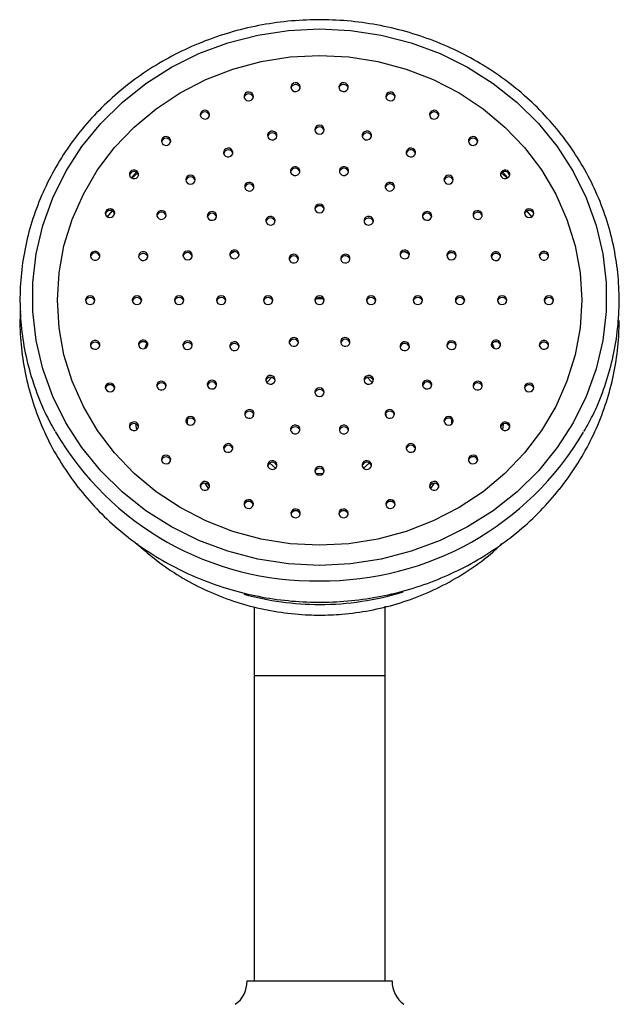
# Model space of a CAD drawing. Units: millimetres. Extents: x 8 to 203, y 5 to 292.
# Drawn here: x 76 to 88, y 205 to 226 of the extents above; entities that cross this region are included whole.
import ezdxf

# ---------------------------------------------------------------- set-up
doc = ezdxf.new("R2010")
doc.units = ezdxf.units.MM

msp = doc.modelspace()

# ---------------------------------------------------------------- linework, layer by layer
at = {"color": 7, "linetype": 'Continuous', "lineweight": 25}
for p, q in [((83.499, 223.887), (83.496, 223.876)), ((84.443, 223.516), (84.432, 223.487)), ((82.993, 223.049), (82.991, 223.042)), ((83.943, 222.707), (83.932, 222.679)), ((78.058, 222.156), (78.169, 222.275)), ((85.996, 222.277), (86.1, 222.156)), ((83.493, 221.98), (83.482, 221.951)), ((83.043, 221.252), (83.032, 221.223)), ((82.543, 220.444), (82.532, 220.415)), ((80.662, 217.135), (80.653, 217.054)), ((83.506, 217.054), (83.498, 217.135)), ((81.017, 216.07), (81.138, 215.958)), ((83.021, 215.958), (83.142, 216.07)), ((80.68, 213.002), (80.68, 211.536)), ((83.48, 211.536), (83.48, 213.015)), ((80.68, 211.536), (80.68, 205.016)), ((83.48, 205.016), (83.48, 211.536)), ((80.53, 205.016), (83.63, 205.016))]:
    msp.add_line(p, q, dxfattribs=at)
at = {"color": 1, "linetype": 'Continuous', "lineweight": 25}
for p, q in [((78.072, 222.148), (78.189, 222.259)), ((85.97, 222.259), (86.088, 222.148)), ((77.553, 221.323), (77.652, 221.449)), ((86.507, 221.449), (86.606, 221.323)), ((80.18, 220.543), (80.257, 220.581)), ((83.902, 220.581), (83.979, 220.543)), ((82.019, 219.581), (82.141, 219.581)), ((78.347, 218.513), (78.39, 218.624)), ((85.769, 218.624), (85.812, 218.513)), ((78.173, 216.778), (78.155, 216.904)), ((79.26, 216.896), (79.26, 217.006)), ((84.9, 217.006), (84.9, 216.896)), ((86.004, 216.904), (85.987, 216.778)), ((79.708, 215.524), (79.633, 215.639)), ((84.526, 215.639), (84.451, 215.524)), ((80.68, 211.536), (83.48, 211.536))]:
    msp.add_line(p, q, dxfattribs=at)
at = {"color": 7, "linetype": 'Continuous', "lineweight": 25, "flags": 128}
for points in [[(82.08, 213.885), (81.417, 213.918), (80.761, 214.019), (80.121, 214.185), (79.504, 214.414), (78.918, 214.705), (78.368, 215.052), (77.862, 215.454), (77.405, 215.904), (77.003, 216.398), (76.661, 216.929), (76.382, 217.491), (76.17, 218.079), (76.027, 218.685), (75.955, 219.301), (75.955, 219.921), (76.027, 220.537), (76.17, 221.143), (76.382, 221.73), (76.661, 222.293), (77.003, 222.824), (77.405, 223.318), (77.862, 223.768), (78.368, 224.169), (78.918, 224.517), (79.504, 224.808), (80.121, 225.037), (80.761, 225.203), (81.417, 225.303), (82.08, 225.337), (82.743, 225.303), (83.398, 225.203), (84.038, 225.037), (84.655, 224.808), (85.242, 224.517), (85.791, 224.169), (86.298, 223.768), (86.754, 223.318), (87.156, 222.824), (87.499, 222.293), (87.777, 221.73), (87.989, 221.143), (88.132, 220.537), (88.204, 219.921), (88.204, 219.301), (88.132, 218.685), (87.989, 218.079), (87.777, 217.491), (87.499, 216.929), (87.156, 216.398), (86.754, 215.904), (86.298, 215.454), (85.791, 215.052), (85.242, 214.705), (84.655, 214.414), (84.038, 214.185), (83.398, 214.019), (82.743, 213.918), (82.08, 213.885)], [(82.08, 214.315), (81.453, 214.348), (80.834, 214.446), (80.23, 214.609), (79.65, 214.833), (79.1, 215.117), (78.588, 215.456), (78.12, 215.847), (77.701, 216.284), (77.338, 216.762), (77.034, 217.275), (76.794, 217.817), (76.62, 218.38), (76.515, 218.958), (76.48, 219.543), (76.515, 220.129), (76.62, 220.707), (76.794, 221.27), (77.034, 221.812), (77.338, 222.325), (77.701, 222.803), (78.12, 223.24), (78.588, 223.631), (79.1, 223.97), (79.65, 224.254), (80.23, 224.478), (80.834, 224.64), (81.453, 224.738), (82.08, 224.771), (82.707, 224.738), (83.326, 224.64), (83.929, 224.478), (84.509, 224.254), (85.059, 223.97), (85.571, 223.631), (86.04, 223.24), (86.458, 222.803), (86.821, 222.325), (87.125, 221.812), (87.365, 221.27), (87.539, 220.707), (87.645, 220.129), (87.68, 219.543), (87.645, 218.958), (87.539, 218.38), (87.365, 217.817), (87.125, 217.275), (86.821, 216.762), (86.458, 216.284), (86.04, 215.847), (85.571, 215.456), (85.059, 215.117), (84.509, 214.833), (83.929, 214.609), (83.326, 214.446), (82.707, 214.348), (82.08, 214.315)], [(81.468, 224.083), (81.48, 224.048), (81.505, 224.02), (81.539, 224.003), (81.578, 224), (81.615, 224.011), (81.645, 224.034), (81.663, 224.066), (81.667, 224.103), (81.655, 224.137), (81.63, 224.165), (81.596, 224.182), (81.557, 224.186), (81.52, 224.175), (81.49, 224.152), (81.472, 224.119), (81.468, 224.083)], [(82.492, 224.103), (82.496, 224.066), (82.514, 224.034), (82.544, 224.011), (82.581, 224), (82.62, 224.003), (82.655, 224.02), (82.68, 224.048), (82.691, 224.083), (82.688, 224.119), (82.67, 224.152), (82.64, 224.175), (82.602, 224.186), (82.564, 224.182), (82.529, 224.165), (82.504, 224.137), (82.492, 224.103)], [(80.47, 223.865), (80.489, 223.833), (80.52, 223.811), (80.558, 223.801), (80.596, 223.805), (80.63, 223.823), (80.655, 223.852), (80.665, 223.887), (80.661, 223.923), (80.642, 223.955), (80.611, 223.977), (80.573, 223.987), (80.535, 223.983), (80.501, 223.965), (80.476, 223.936), (80.466, 223.901), (80.47, 223.865)], [(83.499, 223.923), (83.494, 223.887), (83.505, 223.852), (83.529, 223.823), (83.563, 223.805), (83.602, 223.801), (83.639, 223.811), (83.67, 223.833), (83.689, 223.865), (83.694, 223.901), (83.683, 223.936), (83.659, 223.965), (83.625, 223.983), (83.586, 223.987), (83.549, 223.977), (83.518, 223.955), (83.499, 223.923)], [(79.543, 223.458), (79.569, 223.431), (79.604, 223.415), (79.643, 223.412), (79.68, 223.424), (79.709, 223.448), (79.726, 223.481), (79.729, 223.517), (79.716, 223.552), (79.691, 223.579), (79.656, 223.595), (79.617, 223.598), (79.58, 223.586), (79.55, 223.562), (79.533, 223.529), (79.531, 223.493), (79.543, 223.458)], [(84.443, 223.552), (84.431, 223.517), (84.433, 223.481), (84.45, 223.448), (84.48, 223.424), (84.517, 223.412), (84.556, 223.415), (84.591, 223.431), (84.616, 223.458), (84.629, 223.493), (84.626, 223.529), (84.609, 223.562), (84.58, 223.586), (84.543, 223.598), (84.504, 223.595), (84.469, 223.579), (84.443, 223.552)], [(81.98, 223.184), (81.987, 223.149), (82.009, 223.118), (82.041, 223.098), (82.08, 223.091), (82.118, 223.098), (82.15, 223.118), (82.172, 223.149), (82.18, 223.184), (82.172, 223.22), (82.15, 223.25), (82.118, 223.271), (82.08, 223.278), (82.041, 223.271), (82.009, 223.25), (81.987, 223.22), (81.98, 223.184)], [(78.727, 222.88), (78.758, 222.859), (78.796, 222.85), (78.834, 222.855), (78.868, 222.873), (78.891, 222.903), (78.901, 222.938), (78.895, 222.974), (78.875, 223.005), (78.844, 223.027), (78.806, 223.036), (78.768, 223.031), (78.734, 223.012), (78.711, 222.983), (78.701, 222.948), (78.707, 222.912), (78.727, 222.88)], [(80.974, 223.036), (80.991, 223.003), (81.02, 222.979), (81.057, 222.968), (81.096, 222.97), (81.131, 222.986), (81.157, 223.014), (81.169, 223.048), (81.167, 223.084), (81.15, 223.117), (81.12, 223.141), (81.083, 223.153), (81.044, 223.15), (81.009, 223.134), (80.984, 223.107), (80.971, 223.072), (80.974, 223.036)], [(82.993, 223.084), (82.99, 223.048), (83.003, 223.014), (83.028, 222.986), (83.063, 222.97), (83.102, 222.968), (83.139, 222.979), (83.168, 223.003), (83.186, 223.036), (83.188, 223.072), (83.176, 223.107), (83.15, 223.134), (83.115, 223.15), (83.076, 223.153), (83.039, 223.141), (83.01, 223.117), (82.993, 223.084)], [(85.284, 223.005), (85.264, 222.974), (85.259, 222.938), (85.268, 222.903), (85.292, 222.873), (85.325, 222.855), (85.364, 222.85), (85.402, 222.859), (85.433, 222.88), (85.453, 222.912), (85.458, 222.948), (85.449, 222.983), (85.425, 223.012), (85.392, 223.031), (85.353, 223.036), (85.315, 223.027), (85.284, 223.005)], [(80.043, 222.65), (80.069, 222.622), (80.104, 222.606), (80.143, 222.604), (80.18, 222.616), (80.209, 222.64), (80.226, 222.672), (80.229, 222.709), (80.216, 222.743), (80.191, 222.771), (80.156, 222.787), (80.117, 222.789), (80.08, 222.777), (80.05, 222.753), (80.033, 222.721), (80.031, 222.684), (80.043, 222.65)], [(83.943, 222.743), (83.931, 222.709), (83.933, 222.672), (83.95, 222.64), (83.98, 222.616), (84.017, 222.604), (84.056, 222.606), (84.091, 222.622), (84.116, 222.65), (84.129, 222.684), (84.126, 222.721), (84.109, 222.753), (84.08, 222.777), (84.043, 222.789), (84.004, 222.787), (83.969, 222.771), (83.943, 222.743)], [(85.284, 222.969), (85.264, 222.938), (85.26, 222.925)], [(81.46, 222.285), (81.474, 222.251), (81.501, 222.225), (81.537, 222.21), (81.576, 222.21), (81.613, 222.223), (81.641, 222.248), (81.656, 222.281), (81.657, 222.318), (81.643, 222.352), (81.616, 222.378), (81.58, 222.393), (81.541, 222.393), (81.505, 222.38), (81.477, 222.355), (81.461, 222.322), (81.46, 222.285)], [(82.502, 222.318), (82.503, 222.281), (82.519, 222.248), (82.547, 222.223), (82.583, 222.21), (82.622, 222.21), (82.658, 222.225), (82.685, 222.251), (82.699, 222.285), (82.698, 222.322), (82.683, 222.355), (82.654, 222.38), (82.618, 222.393), (82.579, 222.393), (82.543, 222.378), (82.516, 222.352), (82.502, 222.318)], [(78.057, 222.157), (78.092, 222.141), (78.131, 222.14), (78.168, 222.153), (78.196, 222.177), (78.213, 222.21), (78.214, 222.247), (78.201, 222.281), (78.174, 222.308), (78.139, 222.323), (78.1, 222.324), (78.063, 222.312), (78.035, 222.287), (78.018, 222.254), (78.017, 222.218), (78.03, 222.183), (78.057, 222.157)], [(79.251, 222.052), (79.284, 222.032), (79.322, 222.025), (79.36, 222.032), (79.393, 222.052), (79.414, 222.082), (79.422, 222.118), (79.414, 222.154), (79.393, 222.184), (79.36, 222.204), (79.322, 222.211), (79.284, 222.204), (79.251, 222.184), (79.23, 222.154), (79.222, 222.118), (79.23, 222.082), (79.251, 222.052)], [(84.767, 222.184), (84.745, 222.154), (84.737, 222.118), (84.745, 222.082), (84.767, 222.052), (84.799, 222.032), (84.837, 222.025), (84.876, 222.032), (84.908, 222.052), (84.93, 222.082), (84.937, 222.118), (84.93, 222.154), (84.908, 222.184), (84.876, 222.204), (84.837, 222.211), (84.799, 222.204), (84.767, 222.184)], [(84.767, 222.148), (84.745, 222.118), (84.739, 222.1)], [(85.985, 222.308), (85.959, 222.281), (85.945, 222.247), (85.947, 222.21), (85.963, 222.177), (85.992, 222.153), (86.028, 222.14), (86.067, 222.141), (86.103, 222.157), (86.129, 222.183), (86.143, 222.218), (86.141, 222.254), (86.125, 222.287), (86.096, 222.312), (86.06, 222.324), (86.021, 222.323), (85.985, 222.308)], [(85.985, 222.272), (85.959, 222.245), (85.946, 222.214)], [(80.493, 221.922), (80.519, 221.895), (80.554, 221.879), (80.593, 221.876), (80.63, 221.888), (80.659, 221.912), (80.676, 221.945), (80.679, 221.981), (80.666, 222.016), (80.641, 222.043), (80.606, 222.059), (80.567, 222.061), (80.53, 222.05), (80.5, 222.026), (80.483, 221.993), (80.481, 221.957), (80.493, 221.922)], [(83.493, 222.016), (83.481, 221.981), (83.483, 221.945), (83.5, 221.912), (83.53, 221.888), (83.567, 221.876), (83.606, 221.879), (83.641, 221.895), (83.666, 221.922), (83.679, 221.957), (83.676, 221.993), (83.659, 222.026), (83.63, 222.05), (83.593, 222.061), (83.554, 222.059), (83.519, 222.043), (83.493, 222.016)], [(81.98, 221.504), (81.987, 221.468), (82.009, 221.438), (82.041, 221.418), (82.08, 221.41), (82.118, 221.418), (82.15, 221.438), (82.172, 221.468), (82.18, 221.504), (82.172, 221.54), (82.15, 221.57), (82.118, 221.59), (82.08, 221.597), (82.041, 221.59), (82.009, 221.57), (81.987, 221.54), (81.98, 221.504)], [(77.563, 221.319), (77.601, 221.311), (77.639, 221.317), (77.672, 221.336), (77.695, 221.366), (77.703, 221.402), (77.697, 221.437), (77.676, 221.468), (77.644, 221.489), (77.606, 221.497), (77.568, 221.491), (77.535, 221.472), (77.512, 221.442), (77.503, 221.406), (77.51, 221.37), (77.531, 221.34), (77.563, 221.319)], [(78.652, 221.283), (78.689, 221.271), (78.728, 221.274), (78.763, 221.29), (78.789, 221.317), (78.801, 221.352), (78.799, 221.388), (78.782, 221.421), (78.752, 221.445), (78.715, 221.456), (78.676, 221.454), (78.641, 221.438), (78.616, 221.41), (78.603, 221.376), (78.606, 221.34), (78.623, 221.307), (78.652, 221.283)], [(79.717, 221.272), (79.752, 221.255), (79.79, 221.251), (79.828, 221.261), (79.858, 221.284), (79.877, 221.316), (79.881, 221.352), (79.87, 221.387), (79.846, 221.415), (79.812, 221.433), (79.773, 221.437), (79.735, 221.426), (79.705, 221.404), (79.686, 221.372), (79.682, 221.335), (79.693, 221.3), (79.717, 221.272)], [(80.943, 221.194), (80.969, 221.167), (81.004, 221.151), (81.043, 221.149), (81.08, 221.16), (81.109, 221.184), (81.126, 221.217), (81.129, 221.253), (81.116, 221.288), (81.091, 221.315), (81.056, 221.331), (81.017, 221.334), (80.98, 221.322), (80.95, 221.298), (80.933, 221.265), (80.931, 221.229), (80.943, 221.194)], [(83.043, 221.288), (83.031, 221.253), (83.033, 221.217), (83.05, 221.184), (83.08, 221.16), (83.117, 221.149), (83.156, 221.151), (83.191, 221.167), (83.216, 221.194), (83.229, 221.229), (83.226, 221.265), (83.209, 221.298), (83.18, 221.322), (83.143, 221.334), (83.104, 221.331), (83.069, 221.315), (83.043, 221.288)], [(84.314, 221.415), (84.289, 221.387), (84.278, 221.352), (84.282, 221.316), (84.301, 221.284), (84.332, 221.261), (84.369, 221.251), (84.408, 221.255), (84.442, 221.272), (84.467, 221.3), (84.477, 221.335), (84.473, 221.372), (84.454, 221.404), (84.424, 221.426), (84.387, 221.437), (84.348, 221.433), (84.314, 221.415)], [(84.314, 221.379), (84.289, 221.351), (84.28, 221.326)], [(85.407, 221.445), (85.378, 221.421), (85.361, 221.388), (85.358, 221.352), (85.371, 221.317), (85.396, 221.29), (85.431, 221.274), (85.47, 221.271), (85.507, 221.283), (85.537, 221.307), (85.554, 221.34), (85.556, 221.376), (85.544, 221.41), (85.518, 221.438), (85.483, 221.454), (85.444, 221.456), (85.407, 221.445)], [(86.515, 221.489), (86.484, 221.468), (86.463, 221.437), (86.456, 221.402), (86.465, 221.366), (86.487, 221.336), (86.52, 221.317), (86.559, 221.311), (86.597, 221.319), (86.629, 221.34), (86.649, 221.37), (86.656, 221.406), (86.647, 221.442), (86.625, 221.472), (86.592, 221.491), (86.553, 221.497), (86.515, 221.489)], [(77.266, 220.403), (77.305, 220.403), (77.341, 220.416), (77.369, 220.442), (77.385, 220.475), (77.385, 220.511), (77.371, 220.545), (77.343, 220.571), (77.308, 220.586), (77.269, 220.586), (77.232, 220.573), (77.204, 220.547), (77.189, 220.514), (77.188, 220.477), (77.203, 220.444), (77.23, 220.417), (77.266, 220.403)], [(78.287, 220.395), (78.326, 220.393), (78.363, 220.405), (78.392, 220.429), (78.409, 220.462), (78.412, 220.498), (78.399, 220.532), (78.373, 220.56), (78.338, 220.576), (78.3, 220.578), (78.263, 220.567), (78.233, 220.543), (78.216, 220.51), (78.213, 220.473), (78.226, 220.439), (78.252, 220.412), (78.287, 220.395)], [(79.226, 220.413), (79.265, 220.408), (79.303, 220.417), (79.334, 220.438), (79.355, 220.469), (79.361, 220.505), (79.351, 220.541), (79.328, 220.57), (79.295, 220.589), (79.256, 220.594), (79.218, 220.586), (79.187, 220.564), (79.167, 220.533), (79.161, 220.497), (79.17, 220.462), (79.193, 220.432), (79.226, 220.413)], [(80.211, 220.443), (80.248, 220.431), (80.287, 220.433), (80.322, 220.45), (80.348, 220.477), (80.36, 220.511), (80.358, 220.548), (80.34, 220.58), (80.311, 220.604), (80.274, 220.616), (80.235, 220.614), (80.2, 220.598), (80.174, 220.57), (80.162, 220.536), (80.164, 220.499), (80.182, 220.467), (80.211, 220.443)], [(81.443, 220.386), (81.469, 220.359), (81.504, 220.342), (81.543, 220.34), (81.58, 220.352), (81.609, 220.376), (81.626, 220.409), (81.629, 220.445), (81.616, 220.479), (81.591, 220.507), (81.556, 220.523), (81.517, 220.525), (81.48, 220.514), (81.45, 220.49), (81.433, 220.457), (81.431, 220.42), (81.443, 220.386)], [(82.543, 220.479), (82.531, 220.445), (82.533, 220.409), (82.55, 220.376), (82.58, 220.352), (82.617, 220.34), (82.656, 220.342), (82.691, 220.359), (82.716, 220.386), (82.729, 220.42), (82.726, 220.457), (82.709, 220.49), (82.68, 220.514), (82.643, 220.525), (82.604, 220.523), (82.569, 220.507), (82.543, 220.479)], [(83.848, 220.604), (83.819, 220.58), (83.802, 220.548), (83.799, 220.511), (83.812, 220.477), (83.837, 220.45), (83.872, 220.433), (83.911, 220.431), (83.948, 220.443), (83.978, 220.467), (83.995, 220.499), (83.998, 220.536), (83.985, 220.57), (83.959, 220.598), (83.924, 220.614), (83.885, 220.616), (83.848, 220.604)], [(84.865, 220.589), (84.831, 220.57), (84.808, 220.541), (84.799, 220.505), (84.805, 220.469), (84.825, 220.438), (84.857, 220.417), (84.894, 220.408), (84.933, 220.413), (84.966, 220.432), (84.989, 220.462), (84.999, 220.497), (84.993, 220.533), (84.973, 220.564), (84.941, 220.586), (84.903, 220.594), (84.865, 220.589)], [(85.821, 220.576), (85.786, 220.56), (85.76, 220.532), (85.748, 220.498), (85.75, 220.462), (85.767, 220.429), (85.797, 220.405), (85.834, 220.393), (85.873, 220.395), (85.908, 220.412), (85.933, 220.439), (85.946, 220.473), (85.943, 220.51), (85.926, 220.543), (85.897, 220.567), (85.86, 220.578), (85.821, 220.576)], [(86.852, 220.586), (86.816, 220.571), (86.789, 220.545), (86.774, 220.511), (86.775, 220.475), (86.79, 220.442), (86.818, 220.416), (86.854, 220.403), (86.893, 220.403), (86.929, 220.417), (86.957, 220.444), (86.971, 220.477), (86.97, 220.514), (86.955, 220.547), (86.927, 220.573), (86.891, 220.586), (86.852, 220.586)], [(77.18, 219.45), (77.218, 219.457), (77.25, 219.477), (77.272, 219.508), (77.28, 219.543), (77.272, 219.579), (77.25, 219.609), (77.218, 219.63), (77.18, 219.637), (77.141, 219.63), (77.109, 219.609), (77.087, 219.579), (77.08, 219.543), (77.087, 219.508), (77.109, 219.477), (77.141, 219.457), (77.18, 219.45)], [(78.18, 219.45), (78.218, 219.457), (78.25, 219.477), (78.272, 219.508), (78.28, 219.543), (78.272, 219.579), (78.25, 219.609), (78.218, 219.63), (78.18, 219.637), (78.141, 219.63), (78.109, 219.609), (78.087, 219.579), (78.08, 219.543), (78.087, 219.508), (78.109, 219.477), (78.141, 219.457), (78.18, 219.45)], [(79.08, 219.45), (79.118, 219.457), (79.15, 219.477), (79.172, 219.508), (79.18, 219.543), (79.172, 219.579), (79.15, 219.609), (79.118, 219.63), (79.08, 219.637), (79.041, 219.63), (79.009, 219.609), (78.987, 219.579), (78.98, 219.543), (78.987, 219.508), (79.009, 219.477), (79.041, 219.457), (79.08, 219.45)], [(79.98, 219.45), (80.018, 219.457), (80.05, 219.477), (80.072, 219.508), (80.08, 219.543), (80.072, 219.579), (80.05, 219.609), (80.018, 219.63), (79.98, 219.637), (79.941, 219.63), (79.909, 219.609), (79.887, 219.579), (79.88, 219.543), (79.887, 219.508), (79.909, 219.477), (79.941, 219.457), (79.98, 219.45)], [(80.98, 219.45), (81.018, 219.457), (81.05, 219.477), (81.072, 219.508), (81.08, 219.543), (81.072, 219.579), (81.05, 219.609), (81.018, 219.63), (80.98, 219.637), (80.941, 219.63), (80.909, 219.609), (80.887, 219.579), (80.88, 219.543), (80.887, 219.508), (80.909, 219.477), (80.941, 219.457), (80.98, 219.45)], [(82.08, 219.637), (82.041, 219.63), (82.009, 219.609), (81.987, 219.579), (81.98, 219.543), (81.987, 219.508), (82.009, 219.477), (82.041, 219.457), (82.08, 219.45), (82.118, 219.457), (82.15, 219.477), (82.172, 219.508), (82.18, 219.543), (82.172, 219.579), (82.15, 219.609), (82.118, 219.63), (82.08, 219.637)], [(83.18, 219.637), (83.141, 219.63), (83.109, 219.609), (83.087, 219.579), (83.08, 219.543), (83.087, 219.508), (83.109, 219.477), (83.141, 219.457), (83.18, 219.45), (83.218, 219.457), (83.25, 219.477), (83.272, 219.508), (83.28, 219.543), (83.272, 219.579), (83.25, 219.609), (83.218, 219.63), (83.18, 219.637)], [(84.18, 219.637), (84.141, 219.63), (84.109, 219.609), (84.087, 219.579), (84.08, 219.543), (84.087, 219.508), (84.109, 219.477), (84.141, 219.457), (84.18, 219.45), (84.218, 219.457), (84.25, 219.477), (84.272, 219.508), (84.28, 219.543), (84.272, 219.579), (84.25, 219.609), (84.218, 219.63), (84.18, 219.637)], [(85.08, 219.637), (85.041, 219.63), (85.009, 219.609), (84.987, 219.579), (84.98, 219.543), (84.987, 219.508), (85.009, 219.477), (85.041, 219.457), (85.08, 219.45), (85.118, 219.457), (85.15, 219.477), (85.172, 219.508), (85.18, 219.543), (85.172, 219.579), (85.15, 219.609), (85.118, 219.63), (85.08, 219.637)], [(85.98, 219.637), (85.941, 219.63), (85.909, 219.609), (85.887, 219.579), (85.88, 219.543), (85.887, 219.508), (85.909, 219.477), (85.941, 219.457), (85.98, 219.45), (86.018, 219.457), (86.05, 219.477), (86.072, 219.508), (86.08, 219.543), (86.072, 219.579), (86.05, 219.609), (86.018, 219.63), (85.98, 219.637)], [(86.98, 219.637), (86.941, 219.63), (86.909, 219.609), (86.887, 219.579), (86.88, 219.543), (86.887, 219.508), (86.909, 219.477), (86.941, 219.457), (86.98, 219.45), (87.018, 219.457), (87.05, 219.477), (87.072, 219.508), (87.08, 219.543), (87.072, 219.579), (87.05, 219.609), (87.018, 219.63), (86.98, 219.637)], [(77.308, 218.501), (77.343, 218.515), (77.371, 218.541), (77.385, 218.575), (77.385, 218.612), (77.369, 218.645), (77.341, 218.671), (77.305, 218.684), (77.266, 218.684), (77.23, 218.669), (77.203, 218.643), (77.188, 218.609), (77.189, 218.573), (77.204, 218.539), (77.232, 218.514), (77.269, 218.5), (77.308, 218.501)], [(78.338, 218.511), (78.373, 218.527), (78.399, 218.554), (78.412, 218.589), (78.409, 218.625), (78.392, 218.658), (78.363, 218.682), (78.326, 218.694), (78.287, 218.691), (78.252, 218.675), (78.226, 218.648), (78.213, 218.613), (78.216, 218.577), (78.233, 218.544), (78.263, 218.52), (78.3, 218.508), (78.338, 218.511)], [(79.295, 218.498), (79.328, 218.517), (79.351, 218.546), (79.361, 218.581), (79.355, 218.617), (79.334, 218.648), (79.303, 218.67), (79.265, 218.679), (79.226, 218.673), (79.193, 218.654), (79.17, 218.625), (79.161, 218.589), (79.167, 218.553), (79.187, 218.522), (79.218, 218.501), (79.256, 218.492), (79.295, 218.498)], [(80.311, 218.482), (80.34, 218.506), (80.358, 218.539), (80.36, 218.575), (80.348, 218.61), (80.322, 218.637), (80.287, 218.653), (80.248, 218.656), (80.211, 218.644), (80.182, 218.62), (80.164, 218.587), (80.162, 218.551), (80.174, 218.516), (80.2, 218.489), (80.235, 218.473), (80.274, 218.47), (80.311, 218.482)], [(81.616, 218.607), (81.629, 218.642), (81.626, 218.678), (81.609, 218.711), (81.58, 218.735), (81.543, 218.747), (81.504, 218.744), (81.469, 218.728), (81.443, 218.701), (81.431, 218.666), (81.433, 218.63), (81.45, 218.597), (81.48, 218.573), (81.517, 218.561), (81.556, 218.564), (81.591, 218.58), (81.616, 218.607)], [(82.716, 218.701), (82.691, 218.728), (82.656, 218.744), (82.617, 218.747), (82.58, 218.735), (82.55, 218.711), (82.533, 218.678), (82.531, 218.642), (82.543, 218.607), (82.569, 218.58), (82.604, 218.564), (82.643, 218.561), (82.68, 218.573), (82.709, 218.597), (82.726, 218.63), (82.729, 218.666), (82.716, 218.701)], [(83.948, 218.644), (83.911, 218.656), (83.872, 218.653), (83.837, 218.637), (83.812, 218.61), (83.799, 218.575), (83.802, 218.539), (83.819, 218.506), (83.848, 218.482), (83.885, 218.47), (83.924, 218.473), (83.959, 218.489), (83.985, 218.516), (83.998, 218.551), (83.995, 218.587), (83.978, 218.62), (83.948, 218.644)], [(84.933, 218.673), (84.894, 218.679), (84.857, 218.67), (84.825, 218.648), (84.805, 218.617), (84.799, 218.581), (84.808, 218.546), (84.831, 218.517), (84.865, 218.498), (84.903, 218.492), (84.941, 218.501), (84.973, 218.522), (84.993, 218.553), (84.999, 218.589), (84.989, 218.625), (84.966, 218.654), (84.933, 218.673)], [(85.873, 218.691), (85.834, 218.694), (85.797, 218.682), (85.767, 218.658), (85.75, 218.625), (85.748, 218.589), (85.76, 218.554), (85.786, 218.527), (85.821, 218.511), (85.86, 218.508), (85.897, 218.52), (85.926, 218.544), (85.943, 218.577), (85.946, 218.613), (85.933, 218.648), (85.908, 218.675), (85.873, 218.691)], [(86.893, 218.684), (86.854, 218.684), (86.818, 218.671), (86.79, 218.645), (86.775, 218.612), (86.774, 218.575), (86.789, 218.541), (86.816, 218.515), (86.852, 218.501), (86.891, 218.5), (86.927, 218.514), (86.955, 218.539), (86.97, 218.573), (86.971, 218.609), (86.957, 218.643), (86.929, 218.669), (86.893, 218.684)], [(77.644, 217.597), (77.676, 217.618), (77.697, 217.649), (77.703, 217.685), (77.695, 217.721), (77.672, 217.75), (77.639, 217.77), (77.601, 217.776), (77.563, 217.768), (77.531, 217.747), (77.51, 217.716), (77.503, 217.68), (77.512, 217.645), (77.535, 217.615), (77.568, 217.596), (77.606, 217.589), (77.644, 217.597)], [(78.752, 217.642), (78.782, 217.666), (78.799, 217.699), (78.801, 217.735), (78.789, 217.77), (78.763, 217.797), (78.728, 217.813), (78.689, 217.815), (78.652, 217.804), (78.623, 217.78), (78.606, 217.747), (78.603, 217.711), (78.616, 217.676), (78.641, 217.649), (78.676, 217.633), (78.715, 217.63), (78.752, 217.642)], [(79.846, 217.672), (79.87, 217.7), (79.881, 217.735), (79.877, 217.771), (79.858, 217.803), (79.828, 217.826), (79.79, 217.836), (79.752, 217.832), (79.717, 217.815), (79.693, 217.786), (79.682, 217.751), (79.686, 217.715), (79.705, 217.683), (79.735, 217.66), (79.773, 217.65), (79.812, 217.654), (79.846, 217.672)], [(81.116, 217.799), (81.129, 217.833), (81.126, 217.87), (81.109, 217.902), (81.08, 217.926), (81.043, 217.938), (81.004, 217.936), (80.969, 217.92), (80.943, 217.892), (80.931, 217.858), (80.933, 217.821), (80.95, 217.789), (80.98, 217.765), (81.017, 217.753), (81.056, 217.755), (81.091, 217.771), (81.116, 217.799)], [(81.06, 217.899), (80.962, 217.795), (80.953, 217.785)], [(83.216, 217.892), (83.191, 217.92), (83.156, 217.936), (83.117, 217.938), (83.08, 217.926), (83.05, 217.902), (83.033, 217.87), (83.031, 217.833), (83.043, 217.799), (83.069, 217.771), (83.104, 217.755), (83.143, 217.753), (83.18, 217.765), (83.209, 217.789), (83.226, 217.821), (83.229, 217.858), (83.216, 217.892)], [(83.206, 217.785), (83.198, 217.795), (83.1, 217.899)], [(84.442, 217.815), (84.408, 217.832), (84.369, 217.836), (84.332, 217.826), (84.301, 217.803), (84.282, 217.771), (84.278, 217.735), (84.289, 217.7), (84.314, 217.672), (84.348, 217.654), (84.387, 217.65), (84.424, 217.66), (84.454, 217.683), (84.473, 217.715), (84.477, 217.751), (84.467, 217.786), (84.442, 217.815)], [(84.476, 217.725), (84.467, 217.75), (84.442, 217.779)], [(85.507, 217.804), (85.47, 217.815), (85.431, 217.813), (85.396, 217.797), (85.371, 217.77), (85.358, 217.735), (85.361, 217.699), (85.378, 217.666), (85.407, 217.642), (85.444, 217.63), (85.483, 217.633), (85.518, 217.649), (85.544, 217.676), (85.556, 217.711), (85.554, 217.747), (85.537, 217.78), (85.507, 217.804)], [(86.597, 217.768), (86.559, 217.776), (86.52, 217.77), (86.487, 217.75), (86.465, 217.721), (86.456, 217.685), (86.463, 217.649), (86.484, 217.618), (86.515, 217.597), (86.553, 217.589), (86.592, 217.596), (86.625, 217.615), (86.647, 217.645), (86.656, 217.68), (86.649, 217.716), (86.629, 217.747), (86.597, 217.768)], [(82.18, 217.583), (82.172, 217.619), (82.15, 217.649), (82.118, 217.669), (82.08, 217.676), (82.041, 217.669), (82.009, 217.649), (81.987, 217.619), (81.98, 217.583), (81.987, 217.547), (82.009, 217.517), (82.041, 217.497), (82.08, 217.489), (82.118, 217.497), (82.15, 217.517), (82.172, 217.547), (82.18, 217.583)], [(80.666, 217.071), (80.679, 217.106), (80.676, 217.142), (80.659, 217.175), (80.63, 217.199), (80.593, 217.21), (80.554, 217.208), (80.519, 217.192), (80.493, 217.164), (80.481, 217.13), (80.483, 217.094), (80.5, 217.061), (80.53, 217.037), (80.567, 217.025), (80.606, 217.028), (80.641, 217.044), (80.666, 217.071)], [(83.666, 217.164), (83.641, 217.192), (83.606, 217.208), (83.567, 217.21), (83.53, 217.199), (83.5, 217.175), (83.483, 217.142), (83.481, 217.106), (83.493, 217.071), (83.519, 217.044), (83.554, 217.028), (83.593, 217.025), (83.63, 217.037), (83.659, 217.061), (83.676, 217.094), (83.679, 217.13), (83.666, 217.164)], [(78.174, 216.779), (78.201, 216.806), (78.214, 216.84), (78.213, 216.876), (78.196, 216.909), (78.168, 216.934), (78.131, 216.947), (78.092, 216.945), (78.057, 216.93), (78.03, 216.903), (78.017, 216.869), (78.018, 216.833), (78.035, 216.8), (78.063, 216.775), (78.1, 216.762), (78.139, 216.764), (78.174, 216.779)], [(79.393, 216.903), (79.414, 216.933), (79.422, 216.969), (79.414, 217.004), (79.393, 217.035), (79.36, 217.055), (79.322, 217.062), (79.284, 217.055), (79.251, 217.035), (79.23, 217.004), (79.222, 216.969), (79.23, 216.933), (79.251, 216.903), (79.284, 216.883), (79.322, 216.875), (79.36, 216.883), (79.393, 216.903)], [(84.908, 217.035), (84.876, 217.055), (84.837, 217.062), (84.799, 217.055), (84.767, 217.035), (84.745, 217.004), (84.737, 216.969), (84.745, 216.933), (84.767, 216.903), (84.799, 216.883), (84.837, 216.875), (84.876, 216.883), (84.908, 216.903), (84.93, 216.933), (84.937, 216.969), (84.93, 217.004), (84.908, 217.035)], [(84.936, 216.951), (84.93, 216.969), (84.908, 216.999)], [(86.103, 216.93), (86.067, 216.945), (86.028, 216.947), (85.992, 216.934), (85.963, 216.909), (85.947, 216.876), (85.945, 216.84), (85.959, 216.806), (85.985, 216.779), (86.021, 216.764), (86.06, 216.762), (86.096, 216.775), (86.125, 216.8), (86.141, 216.833), (86.143, 216.869), (86.129, 216.903), (86.103, 216.93)], [(86.142, 216.837), (86.129, 216.867), (86.103, 216.894)], [(81.657, 216.769), (81.656, 216.805), (81.641, 216.839), (81.613, 216.864), (81.576, 216.877), (81.537, 216.876), (81.501, 216.862), (81.474, 216.835), (81.46, 216.801), (81.461, 216.765), (81.477, 216.732), (81.505, 216.706), (81.541, 216.693), (81.58, 216.694), (81.616, 216.709), (81.643, 216.735), (81.657, 216.769)], [(82.699, 216.801), (82.685, 216.835), (82.658, 216.862), (82.622, 216.876), (82.583, 216.877), (82.547, 216.864), (82.519, 216.839), (82.503, 216.805), (82.502, 216.769), (82.516, 216.735), (82.543, 216.709), (82.579, 216.694), (82.618, 216.693), (82.654, 216.706), (82.683, 216.732), (82.698, 216.765), (82.699, 216.801)], [(80.216, 216.343), (80.229, 216.378), (80.226, 216.414), (80.209, 216.447), (80.18, 216.471), (80.143, 216.483), (80.104, 216.48), (80.069, 216.464), (80.043, 216.437), (80.031, 216.402), (80.033, 216.366), (80.05, 216.333), (80.08, 216.309), (80.117, 216.298), (80.156, 216.3), (80.191, 216.316), (80.216, 216.343)], [(84.116, 216.437), (84.091, 216.464), (84.056, 216.48), (84.017, 216.483), (83.98, 216.471), (83.95, 216.447), (83.933, 216.414), (83.931, 216.378), (83.943, 216.343), (83.969, 216.316), (84.004, 216.3), (84.043, 216.298), (84.08, 216.309), (84.109, 216.333), (84.126, 216.366), (84.129, 216.402), (84.116, 216.437)], [(78.875, 216.081), (78.895, 216.113), (78.901, 216.149), (78.891, 216.184), (78.868, 216.213), (78.834, 216.232), (78.796, 216.237), (78.758, 216.228), (78.727, 216.206), (78.707, 216.175), (78.701, 216.139), (78.711, 216.104), (78.734, 216.074), (78.768, 216.056), (78.806, 216.051), (78.844, 216.06), (78.875, 216.081)], [(81.167, 216.002), (81.169, 216.039), (81.157, 216.073), (81.131, 216.1), (81.096, 216.117), (81.057, 216.119), (81.02, 216.107), (80.991, 216.083), (80.974, 216.051), (80.971, 216.014), (80.984, 215.98), (81.009, 215.952), (81.044, 215.936), (81.083, 215.934), (81.12, 215.946), (81.15, 215.97), (81.167, 216.002)], [(83.186, 216.051), (83.168, 216.083), (83.139, 216.107), (83.102, 216.119), (83.063, 216.117), (83.028, 216.1), (83.003, 216.073), (82.99, 216.039), (82.993, 216.002), (83.01, 215.97), (83.039, 215.946), (83.076, 215.934), (83.115, 215.936), (83.15, 215.952), (83.176, 215.98), (83.188, 216.014), (83.186, 216.051)], [(85.433, 216.206), (85.402, 216.228), (85.364, 216.237), (85.325, 216.232), (85.292, 216.213), (85.268, 216.184), (85.259, 216.149), (85.264, 216.113), (85.284, 216.081), (85.315, 216.06), (85.353, 216.051), (85.392, 216.056), (85.425, 216.074), (85.449, 216.104), (85.458, 216.139), (85.453, 216.175), (85.433, 216.206)], [(85.457, 216.126), (85.453, 216.139), (85.433, 216.17)], [(82.18, 215.902), (82.172, 215.938), (82.15, 215.968), (82.118, 215.989), (82.08, 215.996), (82.041, 215.989), (82.009, 215.968), (81.987, 215.938), (81.98, 215.902), (81.987, 215.867), (82.009, 215.836), (82.041, 215.816), (82.08, 215.809), (82.118, 215.816), (82.15, 215.836), (82.172, 215.867), (82.18, 215.902)], [(82.001, 215.845), (82.155, 215.845), (82.159, 215.845)], [(79.716, 215.535), (79.729, 215.569), (79.726, 215.606), (79.709, 215.638), (79.68, 215.662), (79.643, 215.674), (79.604, 215.672), (79.569, 215.656), (79.543, 215.628), (79.531, 215.594), (79.533, 215.557), (79.55, 215.525), (79.58, 215.501), (79.617, 215.489), (79.656, 215.491), (79.691, 215.508), (79.716, 215.535)], [(84.616, 215.628), (84.591, 215.656), (84.556, 215.672), (84.517, 215.674), (84.48, 215.662), (84.45, 215.638), (84.433, 215.606), (84.431, 215.569), (84.443, 215.535), (84.469, 215.508), (84.504, 215.491), (84.543, 215.489), (84.58, 215.501), (84.609, 215.525), (84.626, 215.557), (84.629, 215.594), (84.616, 215.628)], [(80.661, 215.164), (80.665, 215.2), (80.655, 215.235), (80.63, 215.264), (80.596, 215.281), (80.558, 215.286), (80.52, 215.276), (80.489, 215.253), (80.47, 215.222), (80.466, 215.185), (80.476, 215.15), (80.501, 215.122), (80.535, 215.104), (80.573, 215.1), (80.611, 215.109), (80.642, 215.132), (80.661, 215.164)], [(83.689, 215.222), (83.67, 215.253), (83.639, 215.276), (83.602, 215.286), (83.563, 215.281), (83.529, 215.264), (83.505, 215.235), (83.494, 215.2), (83.499, 215.164), (83.518, 215.132), (83.549, 215.109), (83.586, 215.1), (83.625, 215.104), (83.659, 215.122), (83.683, 215.15), (83.694, 215.185), (83.689, 215.222)], [(81.667, 214.984), (81.663, 215.02), (81.645, 215.053), (81.615, 215.076), (81.578, 215.087), (81.539, 215.083), (81.505, 215.066), (81.48, 215.038), (81.468, 215.004), (81.472, 214.967), (81.49, 214.935), (81.52, 214.912), (81.557, 214.901), (81.596, 214.904), (81.63, 214.921), (81.655, 214.949), (81.667, 214.984)], [(82.691, 215.004), (82.68, 215.038), (82.655, 215.066), (82.62, 215.083), (82.581, 215.087), (82.544, 215.076), (82.514, 215.053), (82.496, 215.02), (82.492, 214.984), (82.504, 214.949), (82.529, 214.921), (82.564, 214.904), (82.602, 214.901), (82.64, 214.912), (82.67, 214.935), (82.688, 214.967), (82.691, 215.004)]]:
    msp.add_lwpolyline(points, dxfattribs=at)
at = {"color": 7, "linetype": 'Continuous', "lineweight": 25}
for centre, radius, start, end in [((81.568, 224.05), 0.101, 14.1506, 165.8494), ((82.592, 224.05), 0.101, 14.1506, 165.8494), ((80.566, 223.851), 0.101, 14.1579, 165.8421), ((83.594, 223.851), 0.102, 14.3518, 159.1733), ((79.63, 223.462), 0.101, 14.1412, 165.8588), ((84.529, 223.462), 0.102, 14.5135, 147.7891), ((82.08, 223.142), 0.101, 14.1672, 165.8328), ((78.801, 222.9), 0.101, 14.1631, 165.8369), ((81.07, 223.018), 0.101, 14.1412, 165.8588), ((83.089, 223.017), 0.101, 14.2598, 162.0669), ((85.358, 222.9), 0.102, 14.3779, 136.653), ((80.13, 222.654), 0.101, 14.1412, 165.8588), ((84.029, 222.653), 0.102, 14.5135, 147.7891), ((81.559, 222.259), 0.101, 14.1211, 165.8789), ((82.601, 222.259), 0.101, 14.0962, 166.8986), ((78.116, 222.19), 0.101, 14.1298, 165.8702), ((79.322, 222.075), 0.101, 14.1672, 165.8328), ((84.837, 222.075), 0.102, 14.3051, 133.8967), ((86.044, 222.19), 0.101, 14.0138, 125.6668), ((80.58, 221.926), 0.101, 14.1412, 165.8588), ((83.579, 221.925), 0.102, 14.5135, 147.7891), ((82.08, 221.461), 0.101, 14.1672, 165.8328), ((77.603, 221.361), 0.101, 14.1662, 165.8338), ((78.702, 221.321), 0.101, 14.1412, 165.8588), ((79.782, 221.301), 0.101, 14.1557, 165.8443), ((84.378, 221.301), 0.101, 14.1554, 129.3191), ((85.45, 221.326), 0.0931, 117.3926, 167.778), ((85.457, 221.321), 0.101, 14.4811, 119.4861), ((86.55, 221.366), 0.0943, 111.5266, 167.5432), ((86.556, 221.361), 0.101, 14.2183, 114.0059), ((81.03, 221.199), 0.101, 14.1412, 165.8588), ((83.129, 221.198), 0.102, 14.5135, 147.7891), ((77.287, 220.452), 0.101, 14.1163, 165.8837), ((78.313, 220.443), 0.101, 14.1412, 165.8588), ((79.261, 220.459), 0.101, 14.1643, 165.8357), ((80.261, 220.481), 0.101, 14.1412, 165.8588), ((81.53, 220.39), 0.101, 14.1412, 165.8588), ((82.629, 220.389), 0.102, 14.5135, 147.7891), ((83.891, 220.486), 0.0931, 117.3926, 167.778), ((83.898, 220.48), 0.101, 14.4811, 119.4861), ((84.893, 220.463), 0.0951, 107.6649, 167.3617), ((84.9, 220.459), 0.1, 14.0254, 110.3523), ((85.842, 220.446), 0.0961, 102.889, 167.1107), ((85.848, 220.444), 0.0998, 13.7711, 105.7768), ((86.869, 220.455), 0.0967, 100.0488, 166.9492), ((86.874, 220.453), 0.0993, 13.6144, 103.0235), ((77.18, 219.501), 0.101, 14.1672, 165.8328), ((78.18, 219.501), 0.101, 14.1672, 165.8328), ((79.08, 219.501), 0.101, 14.1672, 165.8328), ((79.98, 219.501), 0.101, 14.1672, 165.8328), ((80.98, 219.501), 0.101, 14.1672, 165.8328), ((82.077, 219.503), 0.098, 88.3757, 166.7224), ((82.082, 219.503), 0.098, 13.2776, 91.6243), ((83.177, 219.503), 0.098, 88.3757, 166.7224), ((83.182, 219.503), 0.098, 13.2776, 91.6243), ((84.177, 219.503), 0.098, 88.3757, 166.7224), ((84.182, 219.503), 0.098, 13.2776, 91.6243), ((85.077, 219.503), 0.098, 88.3757, 166.7224), ((85.082, 219.503), 0.098, 13.2776, 91.6243), ((85.977, 219.503), 0.098, 88.3757, 166.7224), ((85.982, 219.503), 0.098, 13.2776, 91.6243), ((86.977, 219.503), 0.098, 88.3757, 166.7224), ((86.982, 219.503), 0.098, 13.2776, 91.6243), ((77.287, 218.55), 0.101, 14.1163, 165.8837), ((78.313, 218.558), 0.101, 14.1412, 165.8588), ((79.261, 218.543), 0.101, 14.1643, 165.8357), ((80.261, 218.52), 0.101, 14.1412, 165.8588), ((81.53, 218.611), 0.101, 14.1412, 165.8588), ((82.63, 218.611), 0.101, 14.1412, 165.8588), ((83.898, 218.52), 0.101, 60.2057, 165.827), ((83.906, 218.525), 0.0931, 12.222, 62.6074), ((84.898, 218.544), 0.0999, 69.3047, 166.3177), ((84.904, 218.547), 0.0951, 12.6383, 72.3351), ((85.845, 218.56), 0.0992, 73.8738, 166.5784), ((85.851, 218.562), 0.0961, 12.8893, 77.111), ((86.871, 218.552), 0.0987, 76.6267, 166.7354), ((86.877, 218.552), 0.0967, 13.0508, 79.9512), ((77.603, 217.64), 0.101, 14.1662, 165.8338), ((78.702, 217.68), 0.101, 14.1412, 165.8588), ((79.782, 217.7), 0.101, 14.1557, 165.8443), ((81.03, 217.803), 0.101, 14.1412, 165.8588), ((83.13, 217.803), 0.101, 14.1412, 165.8588), ((84.378, 217.7), 0.101, 50.6809, 165.8446), ((85.457, 217.68), 0.101, 60.2057, 165.827), ((85.464, 217.685), 0.0931, 12.222, 62.6074), ((86.555, 217.641), 0.1, 65.6615, 166.1143), ((86.562, 217.644), 0.0943, 12.4568, 68.4734), ((82.08, 217.54), 0.101, 14.1672, 165.8328), ((80.58, 217.075), 0.101, 14.1412, 165.8588), ((83.58, 217.075), 0.101, 14.1412, 165.8588), ((78.116, 216.812), 0.101, 14.1298, 165.8702), ((79.322, 216.926), 0.101, 14.1672, 165.8328), ((84.838, 216.926), 0.102, 46.1033, 165.6949), ((86.044, 216.812), 0.101, 54.3332, 165.9862), ((81.976, 219.968), 6.412, 210.2006, 270.9276), ((81.559, 216.743), 0.101, 14.1211, 165.8789), ((82.163, 220.004), 6.448, 269.2556, 329.4357), ((82.601, 216.743), 0.101, 13.1014, 165.9038), ((80.13, 216.348), 0.101, 14.1412, 165.8588), ((84.03, 216.348), 0.101, 14.1412, 165.8588), ((78.801, 216.101), 0.101, 14.1631, 165.8369), ((81.07, 215.984), 0.101, 14.1412, 165.8588), ((83.089, 215.984), 0.101, 14.1412, 165.8588), ((85.359, 216.101), 0.102, 43.347, 165.6221), ((82.08, 215.86), 0.101, 14.1672, 165.8328), ((79.63, 215.539), 0.101, 14.1412, 165.8588), ((84.53, 215.539), 0.101, 14.1412, 165.8588), ((80.566, 215.15), 0.101, 14.1579, 165.8421), ((83.594, 215.15), 0.101, 14.1579, 165.8421), ((81.568, 214.951), 0.101, 14.1506, 165.8494), ((82.592, 214.951), 0.101, 14.1506, 165.8494), ((79.93, 205.003), 0.6, 305.6671, 1.1984), ((84.23, 205.003), 0.6, 178.8016, 234.3329)]:
    msp.add_arc(centre, radius, start, end, dxfattribs=at)
at = {"color": 1, "linetype": 'Continuous', "lineweight": 25}
for centre, radius, start, end in [((82.082, 219.066), 6.016, 269.9767, 287.2138), ((82.078, 219.071), 6.02, 254.425, 270.0199)]:
    msp.add_arc(centre, radius, start, end, dxfattribs=at)
at = {"color": 7, "linetype": 'Continuous', "lineweight": 25}
for points, knots in [([(87.728, 216.742), (87.792, 216.854), (87.956, 217.142), (88.155, 217.634), (88.33, 218.207), (88.44, 218.795), (88.488, 219.389), (88.473, 219.985), (88.395, 220.576), (88.254, 221.157), (88.052, 221.723), (87.792, 222.266), (87.475, 222.783), (87.105, 223.268), (86.685, 223.716), (86.22, 224.123), (85.713, 224.485), (85.171, 224.798), (84.598, 225.059), (84.001, 225.266), (83.384, 225.416), (82.754, 225.508), (82.118, 225.541), (81.481, 225.515), (80.85, 225.43), (80.231, 225.287), (79.631, 225.087), (79.055, 224.832), (78.508, 224.524), (77.997, 224.168), (77.526, 223.765), (77.1, 223.321), (76.724, 222.84), (76.401, 222.326), (76.133, 221.785), (75.925, 221.221), (75.777, 220.641), (75.692, 220.05), (75.67, 219.454), (75.711, 218.86), (75.815, 218.272), (75.982, 217.697), (76.182, 217.189), (76.35, 216.886), (76.421, 216.759)], [0, 0, 0, 0, 0.015536, 0.039703, 0.063862, 0.088013, 0.112159, 0.136302, 0.160443, 0.184585, 0.208729, 0.232877, 0.257031, 0.281192, 0.305361, 0.329538, 0.353722, 0.377912, 0.40211, 0.426312, 0.450519, 0.474729, 0.498943, 0.523158, 0.547374, 0.57159, 0.595806, 0.620019, 0.64423, 0.668436, 0.692637, 0.716832, 0.74102, 0.7652, 0.789371, 0.813534, 0.83769, 0.861839, 0.885984, 0.910125, 0.934266, 0.958409, 0.982554, 1, 1, 1, 1]), ([(75.69, 219.313), (75.686, 219.248), (75.669, 218.985), (75.703, 218.521), (75.794, 217.929), (75.95, 217.349), (76.167, 216.786), (76.441, 216.246), (76.772, 215.735), (77.154, 215.257), (77.586, 214.816), (78.062, 214.418), (78.578, 214.067), (79.128, 213.765), (79.708, 213.516), (80.311, 213.322), (80.933, 213.186), (81.565, 213.108), (82.203, 213.09), (82.84, 213.131), (83.47, 213.232), (84.085, 213.391), (84.681, 213.607), (85.252, 213.877), (85.79, 214.2), (86.292, 214.571), (86.752, 214.988), (87.166, 215.445), (87.529, 215.939), (87.838, 216.464), (88.089, 217.016), (88.282, 217.587), (88.411, 218.174), (88.472, 218.685), (88.478, 218.999), (88.48, 219.113)], [0, 0, 0, 0, 0.0101578, 0.0413625, 0.0725626, 0.1037647, 0.1349765, 0.1662048, 0.1974551, 0.2287309, 0.2600344, 0.2913658, 0.3227243, 0.354108, 0.3855142, 0.4169399, 0.4483821, 0.4798375, 0.511303, 0.5427754, 0.5742508, 0.6057257, 0.6371964, 0.6686593, 0.7001102, 0.7315449, 0.7629593, 0.7943496, 0.8257124, 0.8570456, 0.8883485, 0.9196221, 0.9508692, 0.9820947, 1, 1, 1, 1]), ([(78.176, 214.353), (78.299, 214.242), (78.567, 214), (79.029, 213.683), (79.547, 213.395), (80.096, 213.163), (80.667, 212.988), (81.255, 212.873), (81.729, 212.83), (82.163, 212.821), (82.598, 212.839), (83.155, 212.914), (83.742, 213.056), (84.31, 213.259), (84.855, 213.52), (85.364, 213.839), (85.74, 214.118), (85.929, 214.304), (85.976, 214.35)], [0, 0, 0, 0, 0.0578324, 0.1267055, 0.1957833, 0.2650704, 0.3345627, 0.4042484, 0.474109, 0.5003663, 0.5558137, 0.6259431, 0.6961551, 0.7663952, 0.8366208, 0.9067878, 0.976853, 1, 1, 1, 1])]:
    msp.add_open_spline(points, degree=3, knots=knots, dxfattribs=at)

doc.saveas('drawing.dxf')
